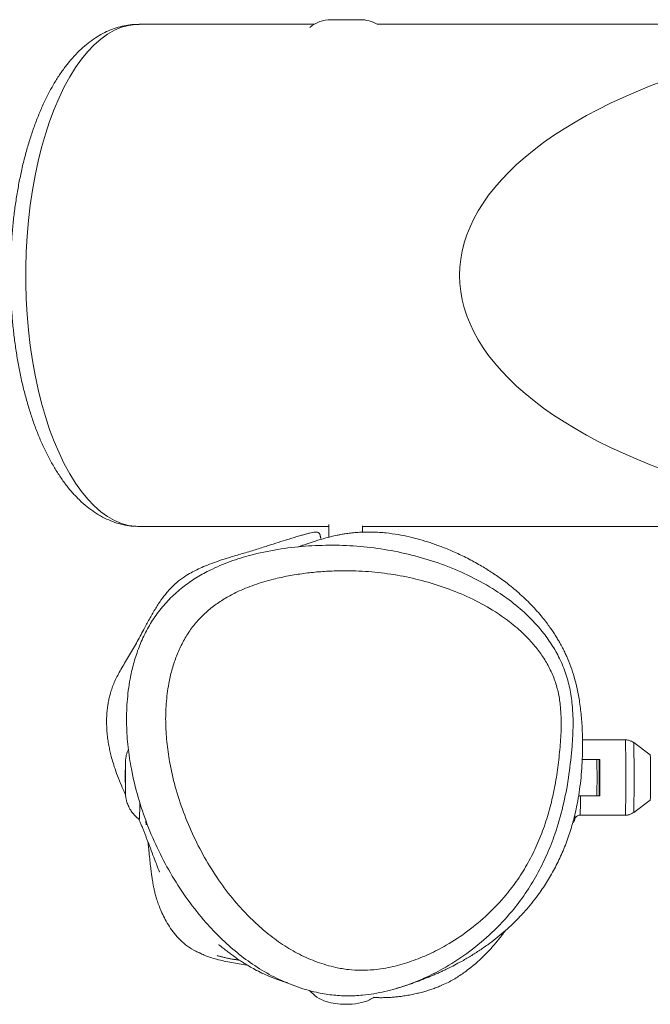
# Model space of a CAD drawing. Units: millimetres. Extents: x -4504 to 4961, y -8160 to 8227.
# Drawn here: x -3002 to -2776, y 4007 to 4360 of the extents above; entities that cross this region are included whole.
import ezdxf

# ---------------------------------------------------------------- set-up
doc = ezdxf.new("R2010")
doc.units = ezdxf.units.MM

msp = doc.modelspace()

# ---------------------------------------------------------------- linework, layer by layer
at = {"color": 7, "linetype": 'Continuous', "lineweight": 18}
for p, q in [((-2884.37, 4359.57), (-2890.19, 4359.57)), ((-2879.64, 4359.57), (-2884.37, 4359.57)), ((-2896.22, 4357.93), (-2959.02, 4357.93)), ((-2644.75, 4357.93), (-2873.61, 4357.93)), ((-2890.91, 4178.61), (-2890.91, 4174.09)), ((-2959.02, 4177.93), (-2890.91, 4177.93)), ((-2878.91, 4175.89), (-2878.91, 4178.11)), ((-2878.91, 4177.93), (-2644.75, 4177.93)), ((-2784.6, 4101.43), (-2800.03, 4101.43)), ((-2775.66, 4096.03), (-2781.62, 4100.45)), ((-2800.06, 4094.43), (-2793.75, 4094.43)), ((-2963.91, 4092.39), (-2963.94, 4089.59)), ((-2963.88, 4090.73), (-2963.91, 4092.39)), ((-2963.87, 4086.28), (-2963.88, 4090.73)), ((-2963.94, 4089.59), (-2963.94, 4085.14)), ((-2963.88, 4089.59), (-2963.94, 4089.59)), ((-2963.94, 4085.14), (-2963.9, 4083.48)), ((-2963.88, 4085.14), (-2963.94, 4085.14)), ((-2963.9, 4083.48), (-2963.87, 4086.28)), ((-2800.75, 4081.43), (-2793.75, 4081.43)), ((-2781.62, 4075.42), (-2775.66, 4079.84)), ((-2800.86, 4074.43), (-2784.6, 4074.43)), ((-2956.46, 4070.99), (-2956.64, 4072.35))]:
    msp.add_line(p, q, dxfattribs=at)
at = {"color": 8, "linetype": 'Continuous', "lineweight": 18, "flags": 128}
for points in [[(-2959.02, 4357.93), (-2960.25, 4357.89), (-2962.8, 4357.54), (-2965.34, 4356.84), (-2967.85, 4355.78), (-2970.32, 4354.38), (-2972.75, 4352.64), (-2975.13, 4350.56), (-2977.44, 4348.15), (-2979.68, 4345.43), (-2981.84, 4342.4), (-2983.9, 4339.08), (-2985.87, 4335.48), (-2987.74, 4331.61), (-2989.49, 4327.48), (-2991.11, 4323.13), (-2992.62, 4318.55), (-2993.99, 4313.77), (-2995.22, 4308.82), (-2996.31, 4303.7), (-2997.25, 4298.44), (-2998.04, 4293.06), (-2998.67, 4287.58), (-2999.15, 4282.02), (-2999.47, 4276.41), (-2999.63, 4270.76), (-2999.63, 4265.11), (-2999.47, 4259.46), (-2999.15, 4253.85), (-2998.67, 4248.29), (-2998.04, 4242.81), (-2997.25, 4237.43), (-2996.31, 4232.17), (-2995.22, 4227.05), (-2993.99, 4222.09), (-2992.62, 4217.32), (-2991.11, 4212.74), (-2989.49, 4208.39), (-2987.74, 4204.26), (-2985.87, 4200.39), (-2983.9, 4196.79), (-2981.84, 4193.47), (-2979.68, 4190.44), (-2977.44, 4187.72), (-2975.13, 4185.31), (-2972.75, 4183.23), (-2970.32, 4181.49), (-2967.85, 4180.09), (-2965.34, 4179.03), (-2962.8, 4178.33), (-2960.25, 4177.98), (-2959.02, 4177.93)], [(-2963.91, 4093.21), (-2963.9, 4093.03), (-2963.89, 4092.99)], [(-2963.89, 4083.03), (-2963.9, 4082.84), (-2963.91, 4082.66), (-2963.92, 4082.84), (-2963.93, 4083.12)]]:
    msp.add_lwpolyline(points, dxfattribs=at)
at = {"color": 7, "linetype": 'Continuous', "lineweight": 18, "flags": 128}
for points in [[(-2794.81, 4094.43), (-2794.81, 4094.35), (-2794.8, 4092.99), (-2794.79, 4091.43), (-2794.78, 4089.72), (-2794.78, 4087.93)], [(-2793.96, 4081.43), (-2793.96, 4082.97), (-2793.97, 4084.58), (-2793.97, 4086.24), (-2793.97, 4087.93), (-2793.97, 4089.63), (-2793.97, 4091.29), (-2793.96, 4092.9), (-2793.96, 4094.43)], [(-2793.94, 4081.43), (-2793.95, 4082.94), (-2793.96, 4084.55), (-2793.96, 4086.22), (-2793.96, 4087.93), (-2793.96, 4089.65), (-2793.96, 4091.32), (-2793.95, 4092.93), (-2793.94, 4094.43)], [(-2793.77, 4094.43), (-2793.76, 4092.93), (-2793.75, 4091.32), (-2793.75, 4089.65), (-2793.75, 4087.93), (-2793.75, 4086.22), (-2793.75, 4084.55), (-2793.76, 4082.94), (-2793.77, 4081.43)], [(-2793.75, 4094.43), (-2793.75, 4092.9), (-2793.74, 4091.29), (-2793.74, 4089.63), (-2793.74, 4087.93), (-2793.74, 4086.24), (-2793.74, 4084.58), (-2793.75, 4082.97), (-2793.75, 4081.43)], [(-2794.78, 4087.93), (-2794.78, 4086.15), (-2794.79, 4084.44), (-2794.8, 4082.88), (-2794.81, 4081.52), (-2794.81, 4081.43)], [(-2803.35, 4071.93), (-2803.34, 4071.98), (-2803.33, 4072.27)]]:
    msp.add_lwpolyline(points, dxfattribs=at)
at = {"color": 7, "linetype": 'Continuous', "lineweight": 18}
for centre, radius, start, end in [((-2890.19, 4347.61), 11.96, 90, 129.6405), ((-2879.64, 4347.61), 11.96, 59.7121, 90), ((-2566.55, 4088), 397.41, 179.357, 180.703), ((-3304.51, 4087.88), 340.66, 359.1848, 0.8605), ((-3056.57, 4077.73), 97.78, 357.1917, 0.8395), ((-2825.53, 4074.19), 22.75, 355.5882, 0.7948)]:
    msp.add_arc(centre, radius, start, end, dxfattribs=at)
at = {"color": 8, "linetype": 'Continuous', "lineweight": 18}
for centre, radius, start, end in [((-3150.78, 4091.49), 366.31, 359.4443, 1.556), ((-3114.13, 4091.31), 332.63, 359.4185, 1.5747), ((-2993.77, 4090.09), 218.18, 359.4331, 1.5603), ((-2948.86, 4092.36), 15.07, 176.7641, 179.6335), ((-3150.85, 4084.38), 366.38, 358.4442, 0.5556), ((-3114.23, 4084.56), 332.73, 358.4256, 0.5813), ((-2993.77, 4085.78), 218.18, 358.4397, 0.5669), ((-2917.58, 4079.66), 116.85, 357.4384, 0.8717)]:
    msp.add_arc(centre, radius, start, end, dxfattribs=at)
at = {"color": 7, "linetype": 'Continuous', "lineweight": 18}
msp.add_ellipse((-2644.75, 4267.93), major_axis=(199.33, 0), ratio=0.451515, start_param=1.570796, end_param=4.712389, dxfattribs=at)
for points, knots in [([(-2958.99, 4357.9), (-2959.61, 4357.9), (-2961.2, 4357.91), (-2963.72, 4357.56), (-2966.55, 4356.9), (-2969.33, 4355.93), (-2972.05, 4354.66), (-2974.72, 4353.09), (-2977.33, 4351.21), (-2979.88, 4349.02), (-2982.36, 4346.52), (-2984.75, 4343.71), (-2987.04, 4340.61), (-2989.21, 4337.24), (-2991.26, 4333.62), (-2993.18, 4329.77), (-2994.96, 4325.71), (-2996.6, 4321.47), (-2998.1, 4317.05), (-2999.46, 4312.47), (-3000.68, 4307.76), (-3001.75, 4302.91), (-3002.68, 4297.96), (-3003.46, 4292.91), (-3004.1, 4287.78), (-3004.59, 4282.58), (-3004.93, 4277.34), (-3005.12, 4272.07), (-3005.16, 4266.79), (-3005.05, 4261.51), (-3004.8, 4256.25), (-3004.39, 4251.03), (-3003.84, 4245.87), (-3003.14, 4240.78), (-3002.3, 4235.78), (-3001.31, 4230.88), (-3000.18, 4226.1), (-2998.91, 4221.46), (-2997.5, 4216.96), (-2995.94, 4212.63), (-2994.25, 4208.47), (-2992.41, 4204.5), (-2990.43, 4200.73), (-2988.31, 4197.18), (-2986.05, 4193.87), (-2983.65, 4190.81), (-2981.11, 4188.04), (-2978.46, 4185.58), (-2975.7, 4183.44), (-2972.86, 4181.65), (-2969.97, 4180.21), (-2967.05, 4179.12), (-2964.11, 4178.38), (-2961.45, 4177.98), (-2959.76, 4177.97), (-2959.06, 4177.97)], [0, 0, 0, 0, 0.010786, 0.027462, 0.044171, 0.06105, 0.078221, 0.095791, 0.113832, 0.132377, 0.151398, 0.170824, 0.190542, 0.210435, 0.230403, 0.250355, 0.270254, 0.290079, 0.309826, 0.329498, 0.349101, 0.368641, 0.388128, 0.40757, 0.426975, 0.446352, 0.465706, 0.485048, 0.504382, 0.523715, 0.543052, 0.562399, 0.581764, 0.601153, 0.620576, 0.640037, 0.659549, 0.67912, 0.698758, 0.718473, 0.738276, 0.758171, 0.778162, 0.798241, 0.818387, 0.838537, 0.858594, 0.878433, 0.897915, 0.91692, 0.935379, 0.953293, 0.970724, 0.987777, 1, 1, 1, 1]), ([(-2893.82, 4173.66), (-2893.84, 4173.71), (-2893.87, 4173.84), (-2893.96, 4174.13), (-2894.04, 4174.49), (-2894.12, 4174.87), (-2894.24, 4175.24), (-2894.45, 4175.54), (-2894.79, 4175.77), (-2895.27, 4175.88), (-2895.93, 4175.89), (-2896.76, 4175.78), (-2897.76, 4175.57), (-2898.92, 4175.28), (-2900.27, 4174.9), (-2901.81, 4174.45), (-2903.59, 4173.92), (-2905.93, 4173.2), (-2908.9, 4172.26), (-2912.86, 4170.99), (-2917.33, 4169.57), (-2921.96, 4168.22), (-2926.34, 4166.92), (-2930.28, 4165.66), (-2933.69, 4164.43), (-2936.59, 4163.23), (-2938.82, 4162.18), (-2940.8, 4161.15), (-2943.54, 4159.46), (-2946.42, 4157.16), (-2949, 4154.41), (-2951.32, 4151.35), (-2953.4, 4148.12), (-2955.41, 4144.6), (-2957.6, 4140.5), (-2960.08, 4135.96), (-2962.38, 4132.03), (-2964.13, 4129.07), (-2965.45, 4126.83), (-2966.64, 4124.69), (-2967.67, 4122.6), (-2968.53, 4120.55), (-2969.19, 4118.58), (-2969.68, 4116.76), (-2970.04, 4115.09), (-2970.31, 4113.5), (-2970.53, 4111.68), (-2970.67, 4109.65), (-2970.7, 4107.42), (-2970.6, 4105.01), (-2970.38, 4102.66), (-2970.06, 4100.46), (-2969.68, 4098.41), (-2969.26, 4096.55), (-2968.71, 4094.41), (-2967.9, 4091.72), (-2966.78, 4088.53), (-2965.67, 4085.81), (-2964.86, 4083.97), (-2964.44, 4083.05), (-2964.12, 4082.37), (-2963.91, 4081.95), (-2963.89, 4081.9)], [0, 0, 0, 0, 0.024329, 0.06018, 0.098905, 0.137071, 0.172899, 0.209596, 0.243448, 0.274468, 0.30268, 0.328121, 0.349707, 0.36891, 0.385805, 0.400492, 0.413125, 0.42425, 0.439565, 0.453934, 0.468248, 0.482965, 0.496458, 0.508528, 0.519401, 0.52948, 0.539281, 0.548881, 0.558336, 0.568722, 0.580964, 0.591799, 0.604221, 0.617677, 0.631985, 0.652407, 0.674405, 0.685603, 0.695271, 0.703425, 0.710363, 0.716568, 0.722689, 0.729383, 0.73715, 0.746461, 0.757866, 0.771432, 0.787182, 0.805004, 0.823477, 0.842211, 0.861216, 0.880507, 0.901453, 0.925052, 0.951319, 0.980254, 0.987885, 0.994459, 0.999314, 1, 1, 1, 1]), ([(-2867.92, 4011.99), (-2867.64, 4012.06), (-2866.97, 4012.25), (-2865.99, 4012.54), (-2864.95, 4012.86), (-2863.95, 4013.18), (-2862.78, 4013.57), (-2861.43, 4014.04), (-2859.93, 4014.58), (-2858.42, 4015.14), (-2856.99, 4015.7), (-2855.47, 4016.3), (-2853.97, 4016.92), (-2852.49, 4017.55), (-2851.13, 4018.15), (-2849.89, 4018.72), (-2848.49, 4019.38), (-2846.49, 4020.37), (-2843.83, 4021.77), (-2840.61, 4023.61), (-2837.28, 4025.71), (-2834.1, 4027.9), (-2831.12, 4030.15), (-2828.32, 4032.45), (-2825.72, 4034.8), (-2823.18, 4037.28), (-2820.74, 4039.88), (-2818.29, 4042.75), (-2815.68, 4046.13), (-2812.92, 4050.14), (-2810.06, 4055.05), (-2807.5, 4060.27), (-2805.29, 4065.79), (-2803.46, 4071.58), (-2801.85, 4078.27), (-2800.63, 4085.83), (-2799.94, 4094.64), (-2799.91, 4102.55), (-2800.31, 4109.36), (-2800.93, 4114.73), (-2801.82, 4119.6), (-2802.89, 4123.85), (-2804.14, 4127.69), (-2805.32, 4130.62), (-2806.22, 4132.55), (-2806.75, 4133.63), (-2807.35, 4134.82), (-2808.09, 4136.17), (-2808.96, 4137.66), (-2809.85, 4139.11), (-2810.86, 4140.64), (-2812.01, 4142.27), (-2813.35, 4144.07), (-2814.96, 4146.06), (-2816.86, 4148.24), (-2818.97, 4150.47), (-2821.18, 4152.61), (-2823.39, 4154.59), (-2826.17, 4156.92), (-2829.48, 4159.41), (-2833.04, 4161.83), (-2837.1, 4164.31), (-2841.72, 4166.8), (-2846.32, 4168.96), (-2850.6, 4170.71), (-2854.59, 4172.13), (-2858.39, 4173.28), (-2862.2, 4174.26), (-2866.23, 4175.06), (-2869.76, 4175.55), (-2872.87, 4175.83), (-2875.68, 4175.95), (-2878.41, 4175.93), (-2880.93, 4175.79), (-2883, 4175.59), (-2884.82, 4175.35), (-2886.4, 4175.09), (-2888.26, 4174.73), (-2890.26, 4174.28), (-2892.4, 4173.72), (-2894.42, 4173.13), (-2896.14, 4172.59), (-2897.66, 4172.08), (-2898.87, 4171.66), (-2899.78, 4171.34), (-2900.5, 4171.09), (-2901.07, 4170.89), (-2901.64, 4170.69), (-2901.97, 4170.57), (-2902.09, 4170.52), (-2902.12, 4170.51)], [0, 0, 0, 0, 0.005789, 0.014177, 0.021961, 0.030339, 0.039314, 0.053171, 0.068246, 0.084538, 0.101689, 0.117973, 0.137155, 0.154562, 0.170202, 0.184078, 0.197329, 0.212221, 0.228859, 0.249469, 0.269046, 0.287096, 0.303627, 0.318656, 0.332201, 0.34429, 0.356604, 0.367081, 0.376473, 0.3896, 0.401789, 0.413332, 0.424576, 0.435895, 0.447659, 0.464237, 0.481497, 0.499415, 0.51045, 0.521194, 0.530816, 0.539324, 0.546748, 0.554553, 0.557869, 0.559524, 0.561321, 0.565642, 0.569722, 0.574617, 0.580374, 0.587235, 0.595467, 0.605398, 0.617037, 0.630014, 0.643011, 0.655919, 0.66874, 0.692025, 0.714882, 0.736351, 0.757701, 0.777548, 0.79594, 0.812863, 0.828805, 0.845049, 0.862665, 0.881664, 0.892005, 0.903642, 0.916569, 0.925516, 0.932699, 0.938167, 0.942041, 0.944755, 0.948963, 0.953767, 0.957322, 0.960948, 0.96408, 0.966796, 0.969269, 0.971734, 0.977952, 0.986318, 0.996872, 1, 1, 1, 1]), ([(-2803.81, 4098), (-2804.16, 4094.6), (-2804.87, 4087.77), (-2806.86, 4077.61), (-2809.49, 4068.39), (-2812.7, 4060.2), (-2816.23, 4053.06), (-2820.4, 4046.28), (-2825.71, 4039.25), (-2832.32, 4032.24), (-2840.31, 4025.52), (-2848.26, 4020.27), (-2855.95, 4016.26), (-2863.23, 4013.3), (-2870.86, 4011.08), (-2877.95, 4009.9), (-2884.35, 4009.59), (-2889.9, 4009.92), (-2896.24, 4011.01), (-2903.21, 4013.06), (-2910.63, 4016.29), (-2917.53, 4020.36), (-2923.89, 4025.06), (-2929.74, 4030.26), (-2935.7, 4036.53), (-2941.58, 4043.94), (-2947.22, 4052.54), (-2952.1, 4061.6), (-2956.21, 4071.07), (-2959.53, 4080.89), (-2961.76, 4090.18), (-2963.07, 4098.87), (-2963.61, 4106.9), (-2963.43, 4115.07), (-2962.52, 4122.35), (-2961.09, 4128.69), (-2959.36, 4134.08), (-2957.1, 4139.35), (-2954.24, 4144.42), (-2950.77, 4149.15), (-2946.75, 4153.38), (-2942.32, 4157.05), (-2937.64, 4160.15), (-2932.03, 4163.13), (-2925.49, 4165.78), (-2917.25, 4168.21), (-2908.17, 4170), (-2898.27, 4171.06), (-2888.36, 4171.32), (-2878.44, 4170.78), (-2868.58, 4169.41), (-2858.88, 4167.19), (-2849.36, 4164.14), (-2840.04, 4160.15), (-2831.77, 4155.55), (-2824.57, 4150.45), (-2819.15, 4145.65), (-2814.79, 4140.87), (-2811.38, 4136.29), (-2808.42, 4131.25), (-2806.05, 4125.77), (-2804.44, 4120.01), (-2803.48, 4113.34), (-2803.26, 4106), (-2803.58, 4100.63), (-2803.81, 4098.01), (-2803.81, 4098)], [0, 0, 0, 0, 0.019754, 0.039728, 0.059907, 0.075299, 0.090822, 0.106278, 0.121777, 0.142459, 0.16294, 0.183473, 0.199026, 0.214599, 0.230367, 0.246568, 0.257541, 0.268647, 0.279747, 0.295922, 0.312021, 0.327954, 0.343512, 0.358896, 0.374258, 0.394492, 0.414477, 0.434453, 0.45455, 0.474547, 0.494606, 0.509847, 0.525377, 0.54109, 0.557028, 0.567757, 0.578687, 0.589821, 0.601064, 0.612564, 0.62404, 0.635267, 0.646385, 0.657248, 0.673042, 0.688513, 0.70877, 0.728689, 0.748521, 0.768463, 0.788534, 0.808458, 0.828389, 0.848544, 0.86917, 0.884862, 0.90093, 0.911847, 0.922932, 0.934327, 0.945908, 0.957572, 0.968889, 0.984795, 0.999922, 1, 1, 1, 1]), ([(-2808.04, 4098.77), (-2807.94, 4099.97), (-2807.75, 4102.37), (-2807.62, 4106.03), (-2807.64, 4109.65), (-2807.89, 4113.68), (-2808.51, 4118.03), (-2809.81, 4122.7), (-2811.71, 4127.1), (-2814.13, 4131.23), (-2816.98, 4135.05), (-2820.72, 4139.15), (-2825.44, 4143.32), (-2831.81, 4147.82), (-2839.26, 4151.96), (-2847.73, 4155.57), (-2856.45, 4158.37), (-2865.37, 4160.4), (-2874.44, 4161.66), (-2882.36, 4162.09), (-2889.07, 4162.03), (-2894.54, 4161.71), (-2899.99, 4161.12), (-2905.42, 4160.26), (-2910.2, 4159.22), (-2914.27, 4158.11), (-2917.62, 4157.03), (-2920.79, 4155.83), (-2924.26, 4154.29), (-2927.99, 4152.32), (-2931.9, 4149.75), (-2935.52, 4146.76), (-2938.78, 4143.36), (-2941.61, 4139.53), (-2943.96, 4135.37), (-2945.87, 4130.95), (-2947.35, 4126.36), (-2948.6, 4120.85), (-2949.41, 4114.41), (-2949.58, 4107.12), (-2949.08, 4099.87), (-2947.89, 4091.94), (-2945.84, 4083.41), (-2942.78, 4074.35), (-2938.97, 4065.58), (-2934.45, 4057.2), (-2929.26, 4049.28), (-2923.87, 4042.5), (-2918.47, 4036.83), (-2913.22, 4032.16), (-2907.58, 4028), (-2901.57, 4024.45), (-2895.18, 4021.68), (-2889.26, 4019.94), (-2883.98, 4019.03), (-2879.4, 4018.76), (-2874.06, 4019.02), (-2868, 4020.03), (-2861.37, 4021.96), (-2854.95, 4024.56), (-2848.11, 4028.12), (-2840.98, 4032.82), (-2833.81, 4038.83), (-2827.89, 4045.09), (-2823.13, 4051.36), (-2819.41, 4057.39), (-2816.22, 4063.8), (-2813.6, 4070.49), (-2811.51, 4077.4), (-2809.93, 4084.43), (-2808.75, 4091.57), (-2808.27, 4096.37), (-2808.04, 4098.77)], [0, 0, 0, 0, 0.007801, 0.015595, 0.023706, 0.031232, 0.041799, 0.052134, 0.062655, 0.073021, 0.083486, 0.094055, 0.109788, 0.12546, 0.146331, 0.167085, 0.187771, 0.208484, 0.229255, 0.250152, 0.262579, 0.275021, 0.287492, 0.299996, 0.312485, 0.320742, 0.328694, 0.336356, 0.343747, 0.354373, 0.364791, 0.375148, 0.385695, 0.396012, 0.40654, 0.416957, 0.427407, 0.437923, 0.453639, 0.469374, 0.4851, 0.500664, 0.521286, 0.542031, 0.562921, 0.58368, 0.604396, 0.62517, 0.640851, 0.656428, 0.672009, 0.687724, 0.703379, 0.719056, 0.729537, 0.739825, 0.750302, 0.766001, 0.781586, 0.79716, 0.81284, 0.833619, 0.854399, 0.875253, 0.890757, 0.906306, 0.921754, 0.937586, 0.953138, 0.968709, 0.984361, 1, 1, 1, 1]), ([(-2781.61, 4100.41), (-2781.7, 4100.48), (-2782.07, 4100.8), (-2782.9, 4101.16), (-2783.83, 4101.43), (-2784.41, 4101.41), (-2784.6, 4101.4)], [0, 0, 0, 0, 0.105791, 0.459156, 0.825302, 1, 1, 1, 1]), ([(-2962.84, 4098.1), (-2962.94, 4097.9), (-2963.19, 4097.36), (-2963.47, 4096.47), (-2963.7, 4095.51), (-2963.82, 4094.74), (-2963.88, 4094.16), (-2963.9, 4093.78), (-2963.91, 4093.48), (-2963.92, 4093.15), (-2963.93, 4092.82), (-2963.93, 4092.62)], [0, 0, 0, 0, 0.0953865, 0.2635852, 0.4108803, 0.5294569, 0.6117325, 0.6767378, 0.7374239, 0.8395637, 1, 1, 1, 1]), ([(-2963.92, 4082.89), (-2963.92, 4082.8), (-2963.92, 4082.57), (-2963.91, 4082.3), (-2963.89, 4081.85), (-2963.84, 4081.33), (-2963.73, 4080.54), (-2963.48, 4079.38), (-2962.95, 4077.85), (-2962.13, 4076.3), (-2961.09, 4074.9), (-2960.06, 4073.81), (-2959.29, 4073.24), (-2958.96, 4073.01)], [0, 0, 0, 0, 0.038054, 0.108078, 0.14905, 0.189343, 0.244829, 0.343676, 0.478759, 0.638023, 0.766942, 0.903244, 1, 1, 1, 1]), ([(-2801.46, 4081.43), (-2801.3, 4081.43), (-2801.07, 4081.43), (-2800.82, 4081.43), (-2800.75, 4081.43)], [0, 0, 0, 0, 0.721784, 1, 1, 1, 1]), ([(-2959.17, 4073.17), (-2959.03, 4072.86), (-2958.73, 4072.2), (-2958.25, 4071.05), (-2957.75, 4069.79), (-2957.26, 4068.56), (-2956.8, 4067.39), (-2956.32, 4066.15), (-2955.81, 4064.81), (-2955.06, 4062.81), (-2954.04, 4060.09), (-2953, 4057.39), (-2952.33, 4055.7), (-2951.9, 4054.67), (-2951.66, 4054.12), (-2951.64, 4054.12), (-2951.62, 4054.12)], [0, 0, 0, 0, 0.0693867, 0.1464096, 0.2143689, 0.2700908, 0.3177014, 0.3572322, 0.3957037, 0.4408311, 0.5493062, 0.6520537, 0.7404334, 0.8308947, 0.926095, 1, 1, 1, 1]), ([(-2802.81, 4072.85), (-2802.8, 4072.88), (-2802.79, 4072.96), (-2802.7, 4073.23), (-2802.49, 4073.62), (-2802.09, 4074.04), (-2801.52, 4074.38), (-2801.06, 4074.41), (-2800.83, 4074.43)], [0, 0, 0, 0, 0.0705428, 0.1690082, 0.3392911, 0.5333419, 0.7643954, 1, 1, 1, 1]), ([(-2784.62, 4074.45), (-2784.58, 4074.44), (-2784.13, 4074.39), (-2783.31, 4074.58), (-2782.31, 4074.94), (-2781.79, 4075.32), (-2781.56, 4075.48)], [0, 0, 0, 0, 0.034811, 0.412911, 0.749894, 1, 1, 1, 1]), ([(-2803.35, 4071.94), (-2803.3, 4071.94), (-2803.2, 4071.95), (-2803.07, 4072.01), (-2802.97, 4072.11), (-2802.94, 4072.16), (-2802.92, 4072.19)], [0, 0, 0, 0, 0.240299, 0.53413, 0.782733, 1, 1, 1, 1]), ([(-2955.81, 4064.8), (-2955.78, 4064.46), (-2955.71, 4063.76), (-2955.62, 4062.84), (-2955.54, 4062.1), (-2955.49, 4061.7), (-2955.47, 4061.47), (-2955.46, 4061.4), (-2955.46, 4061.35), (-2955.46, 4061.32), (-2955.45, 4061.27), (-2955.45, 4061.21), (-2955.44, 4061.1), (-2955.42, 4060.95), (-2955.4, 4060.68), (-2955.28, 4059.4), (-2955.07, 4057.27), (-2954.77, 4054.86), (-2954.52, 4053.01), (-2954.3, 4051.56), (-2954.12, 4050.43), (-2953.96, 4049.5), (-2953.73, 4048.3), (-2953.42, 4046.93), (-2953, 4045.35), (-2952.46, 4043.59), (-2951.74, 4041.62), (-2950.81, 4039.42), (-2949.62, 4036.99), (-2948.16, 4034.47), (-2946.37, 4031.95), (-2944.23, 4029.56), (-2941.65, 4027.41), (-2939.3, 4025.94), (-2937.74, 4025.24), (-2937.29, 4025.04)], [0, 0, 0, 0, 0.013972, 0.028034, 0.035147, 0.03936, 0.03998, 0.040447, 0.040634, 0.040795, 0.040944, 0.041554, 0.042032, 0.042885, 0.044416, 0.047164, 0.06753, 0.090558, 0.117294, 0.141809, 0.169337, 0.200476, 0.237489, 0.280698, 0.326638, 0.378023, 0.43488, 0.497246, 0.565153, 0.638581, 0.712823, 0.791876, 0.87571, 0.964364, 1, 1, 1, 1]), ([(-2827.54, 4033.19), (-2828.36, 4032.1), (-2830.54, 4029.2), (-2834.85, 4024.37), (-2839.7, 4019.93), (-2844.39, 4016.65), (-2847.62, 4014.73), (-2849.73, 4013.81), (-2850.5, 4013.47)], [0, 0, 0, 0, 0.133061, 0.356329, 0.633089, 0.775089, 0.91707, 1, 1, 1, 1]), ([(-2930.44, 4028.08), (-2930.45, 4028.09), (-2930.54, 4028.15), (-2930.1, 4027.79), (-2929.23, 4027.07), (-2927.96, 4026.06), (-2926.61, 4025.02), (-2925.3, 4024.05), (-2923.9, 4023.06), (-2922.53, 4022.15), (-2921.06, 4021.21), (-2919.45, 4020.24), (-2917.38, 4019.07), (-2914.95, 4017.83), (-2911.96, 4016.48), (-2908.9, 4015.26), (-2906.62, 4014.6), (-2905.7, 4014.33)], [0, 0, 0, 0, 0.021794, 0.112987, 0.21293, 0.322217, 0.401852, 0.473882, 0.537502, 0.592964, 0.62881, 0.673848, 0.728137, 0.79154, 0.856338, 0.941911, 1, 1, 1, 1]), ([(-2920.06, 4020.62), (-2920.17, 4020.64), (-2922.07, 4021.07), (-2925.84, 4021.55), (-2930.94, 4022.7), (-2934.83, 4023.77), (-2936.73, 4024.81), (-2937.26, 4025.1)], [0, 0, 0, 0, 0.0185577, 0.3279213, 0.636997, 0.8979085, 1, 1, 1, 1]), ([(-2930.96, 4024.11), (-2930.97, 4024.11), (-2930.98, 4024.1), (-2930.8, 4024.05), (-2930.45, 4023.95), (-2929.95, 4023.83), (-2929.42, 4023.69), (-2928.85, 4023.55), (-2928.24, 4023.4), (-2927.61, 4023.25), (-2926.96, 4023.11), (-2926.37, 4022.99), (-2925.82, 4022.89), (-2925.31, 4022.81), (-2924.82, 4022.73), (-2924.4, 4022.67), (-2923.83, 4022.59), (-2923.37, 4022.54), (-2923.16, 4022.51), (-2923.05, 4022.5)], [0, 0, 0, 0, 0.026371, 0.087972, 0.156455, 0.226967, 0.314466, 0.396458, 0.472932, 0.56669, 0.650517, 0.72441, 0.788367, 0.843398, 0.888105, 0.922515, 0.946981, 0.973127, 1, 1, 1, 1]), ([(-2874.95, 4009.11), (-2874.89, 4009.11), (-2874.38, 4009.07), (-2873.41, 4009.04), (-2872.23, 4009.03), (-2871.02, 4009.04), (-2869.48, 4009.09), (-2867.76, 4009.21), (-2866.12, 4009.37), (-2864.3, 4009.6), (-2862.4, 4009.91), (-2860.46, 4010.29), (-2858.61, 4010.72), (-2856.83, 4011.19), (-2855.12, 4011.7), (-2853.49, 4012.24), (-2851.94, 4012.82), (-2850.94, 4013.22), (-2850.49, 4013.42), (-2850.48, 4013.43)], [0, 0, 0, 0, 0.0026889, 0.0251787, 0.0358431, 0.0466604, 0.0695428, 0.0957482, 0.1268735, 0.1638864, 0.2233412, 0.2950541, 0.3794633, 0.4768219, 0.5872841, 0.7109374, 0.8478288, 0.9979803, 1, 1, 1, 1]), ([(-2897.91, 4011.66), (-2897.08, 4010.8), (-2895.35, 4009.03), (-2892.02, 4007.57), (-2888.5, 4006.8), (-2884.6, 4006.56), (-2880.48, 4006.9), (-2876.96, 4007.81), (-2875.25, 4008.9), (-2874.68, 4009.27)], [0, 0, 0, 0, 0.1424834, 0.293358, 0.4252222, 0.5730775, 0.7582404, 0.9190891, 1, 1, 1, 1])]:
    msp.add_open_spline(points, degree=3, knots=knots, dxfattribs=at)

doc.saveas('drawing.dxf')
